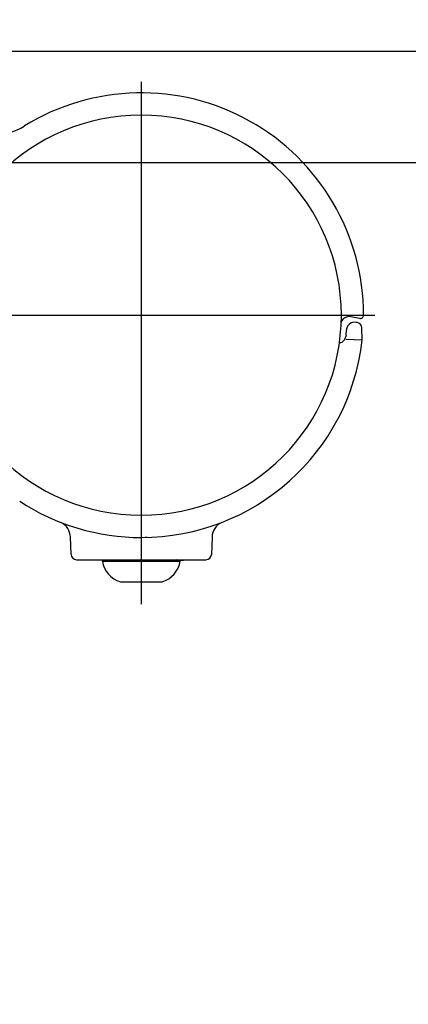
# Model space of a CAD drawing. Extents: x 170 to 7363, y -739 to 5303.
# Drawn here: x 6732 to 6802, y 4144 to 4321 of the extents above; entities that cross this region are included whole.
import ezdxf

# ---------------------------------------------------------------- set-up
doc = ezdxf.new("R2010")
doc.units = 0
doc.header["$LTSCALE"] = 120
doc.header["$PDMODE"] = 33
doc.header["$PDSIZE"] = 5
doc.linetypes.add('CENTER', pattern=[2, 1.25, -0.25, 0.25, -0.25])
doc.layers.get('0').update_dxf_attribs({"linetype": 'CONTINUOUS'})
doc.layers.get('DEFPOINTS').update_dxf_attribs({"linetype": 'CONTINUOUS'})
for name, color, linetype in [('CENTER', 3, 'CENTER'), ('SJC', 1, 'CONTINUOUS'), ('SUNPOU', 4, 'CONTINUOUS')]:
    doc.layers.add(name, color=color, linetype=linetype)
doc.styles.add('EXT08', font='ROMANS', dxfattribs={"width": 0.8, "bigfont": 'EXTFONT'})
doc.dimstyles.get("Standard").update_dxf_attribs({"dimtxt": 0.18, "dimasz": 0.18, "dimexe": 0.18, "dimexo": 0.0625, "dimgap": 0.09, "dimtad": 0, "dimtih": 1, "dimtoh": 1, "dimzin": 0, "dimcen": 0.09, "dimazin": 3, "dimtfac": 1, "dimtofl": 0, "dimtmove": 0, "dimatfit": 3})

# ---------------------------------------------------------------- blocks, each defined once
blk = doc.blocks.new('*U82')
at = {"layer": 'SUNPOU', "color": 0, "style": 'EXT08', "width": 0.8}
blk.add_text('815', height=60, rotation=90, dxfattribs=at).set_placement((7055.26, 3839.53))
blk = doc.blocks.new('*D21')
at = {"layer": 'DEFPOINTS', "color": 0}
for p in [(6651.77, 4315.6), (7075.26, 4315.6), (6781.86, 3500.61)]:
    blk.add_point(p, dxfattribs=at)
at = {"layer": 'SUNPOU', "color": 0}
for p, q in [((6671.77, 4315.6), (7095.26, 4315.6)), ((7075.26, 3550.61), (7075.26, 4265.6)), ((6801.86, 3500.61), (7095.26, 3500.61))]:
    blk.add_line(p, q, dxfattribs=at)
for points in [[(7066.93, 4265.6), (7083.6, 4265.6), (7075.26, 4315.6)], [(7066.93, 3550.61), (7083.6, 3550.61), (7075.26, 3500.61)]]:
    blk.add_solid(points, dxfattribs=at)
blk.add_blockref('*U82', (0, 0))
blk = doc.blocks.new('*U83')
at = {"layer": 'SUNPOU', "style": 'EXT08', "width": 0.8}
blk.add_text('795（支柱実長）', height=60, rotation=90, dxfattribs=at).set_placement((6942.6, 3656.73))
blk = doc.blocks.new('*D30')
at = {"layer": 'DEFPOINTS', "color": 0}
for p in [(6696.31, 4295.6), (6962.6, 4295.6), (6781.86, 3500.61)]:
    blk.add_point(p, dxfattribs=at)
at = {"layer": 'SUNPOU'}
for p, q in [((6716.31, 4295.6), (6982.6, 4295.6)), ((6962.6, 3550.61), (6962.6, 4245.6)), ((6801.86, 3500.61), (6982.6, 3500.61))]:
    blk.add_line(p, q, dxfattribs=at)
for points in [[(6954.27, 4245.6), (6970.94, 4245.6), (6962.6, 4295.6)], [(6954.27, 3550.61), (6970.94, 3550.61), (6962.6, 3500.61)]]:
    blk.add_solid(points, dxfattribs=at)
blk.add_blockref('*U83', (0, 0))
blk = doc.blocks.new('*U84')
at = {"layer": 'SUNPOU', "style": 'EXT08', "width": 0.8}
blk.add_text('20', height=60, rotation=90, dxfattribs=at).set_placement((6942.6, 4428.75))
blk = doc.blocks.new('*D31')
at = {"layer": 'DEFPOINTS', "color": 0}
for p in [(6651.77, 4315.61), (6962.6, 4315.61), (6696.31, 4295.6)]:
    blk.add_point(p, dxfattribs=at)
at = {"layer": 'SUNPOU'}
for p, q in [((6962.6, 4365.61), (6962.6, 4533.32)), ((6671.77, 4315.61), (6982.6, 4315.61)), ((6962.6, 4295.6), (6962.6, 4315.61)), ((6716.31, 4295.6), (6982.6, 4295.6)), ((6962.6, 4245.6), (6962.6, 4195.6))]:
    blk.add_line(p, q, dxfattribs=at)
for points in [[(6954.27, 4365.61), (6970.94, 4365.61), (6962.6, 4315.61)], [(6954.27, 4245.6), (6970.94, 4245.6), (6962.6, 4295.6)]]:
    blk.add_solid(points, dxfattribs=at)
blk.add_blockref('*U84', (0, 0))

msp = doc.modelspace()

# ---------------------------------------------------------------- linework, layer by layer
at = {"layer": 'CENTER'}
for p, q in [((6753.571, 4310.105), (6753.571, 4216.105)), ((6711.571, 4268.105), (6795.571, 4268.105))]:
    msp.add_line(p, q, dxfattribs=at)
at = {"layer": 'SJC'}
for p, q in [((6732.5, 4302.106), (6732.563, 4302.145)), ((6792.867, 4267.53), (6791.225, 4267.819)), ((6792.414, 4266.78), (6792.237, 4266.811)), ((6793.317, 4263.606), (6793.239, 4265.83)), ((6790.43, 4264.491), (6790.397, 4264.245)), ((6790.43, 4264.491), (6790.478, 4265.412)), ((6793.317, 4263.606), (6790.415, 4263.715)), ((6739.122, 4230.807), (6739.091, 4230.819)), ((6740.937, 4225.071), (6740.828, 4228.195)), ((6754.657, 4228.12), (6754.294, 4228.112)), ((6766.314, 4228.191), (6766.205, 4225.071)), ((6741.943, 4224.106), (6753.571, 4224.106)), ((6746.571, 4223.866), (6746.571, 4224.106)), ((6746.578, 4223.866), (6760.571, 4223.866)), ((6753.571, 4224.106), (6765.205, 4224.106)), ((6761.203, 4224.026), (6759.872, 4224.103)), ((6760.571, 4224.025), (6761.151, 4224.026)), ((6760.571, 4223.866), (6760.571, 4224.025)), ((6761.203, 4224.106), (6761.203, 4224.026)), ((6749.822, 4220.106), (6757.32, 4220.106))]:
    msp.add_line(p, q, dxfattribs=at)
for centre, radius, start, end in [((6753.571, 4268.106), 40, 360, 121.68186), ((6753.571, 4268.105), 36, 0.00011, 0), ((6727.232, 4310.606), 10, 269.99981, 301.78852), ((6790.964, 4266.342), 1.5, 101.12816, 160.65864), ((6790.964, 4266.342), 1.5, 80, 101.12847), ((6792.971, 4268.121), 0.6, 259.99999, 358.00001), ((6791.976, 4265.334), 1.5, 149.36351, 176.99999), ((6791.976, 4265.334), 1.5, 80.00005, 149.36319), ((6792.24, 4265.795), 1, 2, 80), ((6788.932, 4264.569), 1.5, 320.03614, 347.52438), ((6753.571, 4268.106), 40, 270.00006, 353.54049), ((6788.932, 4264.569), 1.5, 281.10174, 320.03616), ((6753.572, 4268.107), 40.001, 236.86168, 269.99472), ((6737.83, 4228.09), 3, 2.00031, 64.55859), ((6769.312, 4228.09), 3, 114.83881, 177.99999), ((6741.937, 4225.106), 1, 182, 270), ((6751.184, 4224.569), 4.667, 188.67945, 253.02239), ((6755.958, 4224.569), 4.667, 286.97855, 351.33251), ((6765.205, 4225.106), 1, 270, 358)]:
    msp.add_arc(centre, radius, start, end, dxfattribs=at)

# ---------------------------------------------------------------- dimensions: what is measured, and where the dimension line sits
at = {"layer": 'SUNPOU'}
for base, p1, p2, override, picture, middle in [((6962.602, 4315.606), (6696.307, 4295.604), (6651.77, 4315.606), {"dimscale": 20, "dimtxt": 3, "dimasz": 2.5, "dimexe": 1, "dimexo": 1, "dimgap": 1, "dimtad": 1, "dimtih": 0, "dimtoh": 0, "dimdec": 2, "dimzin": 8, "dimclrd": 256, "dimclre": 256, "dimclrt": 256, "dimazin": 2, "dimtdec": 2, "dimtofl": 1, "dimlwd": -1, "dimlwe": -1}, '*D31', (6912.602, 4474.463)), ((7075.263, 4315.604), (6781.858, 3500.606), (6651.77, 4315.604), {"dimscale": 20, "dimtxt": 3, "dimasz": 2.5, "dimexe": 1, "dimexo": 1, "dimgap": 1, "dimtad": 1, "dimtih": 0, "dimtoh": 0, "dimdec": 2, "dimzin": 8, "dimazin": 2, "dimtdec": 2, "dimtofl": 1, "dimlwd": -1, "dimlwe": -1, "dimarcsym": 1}, '*D21', (7025.263, 3908.105))]:
    dim = msp.add_linear_dim(base=base, p1=p1, p2=p2, angle=90, dimstyle='Standard', override=override, dxfattribs=at)
    dim.commit()
    dim.dimension.update_dxf_attribs({"geometry": picture, "text_midpoint": middle})
dim = msp.add_linear_dim(base=(6962.602, 4295.604), p1=(6781.858, 3500.606), p2=(6696.307, 4295.604), angle=90, text='<>（支柱実長）', dimstyle='Standard', override={"dimscale": 20, "dimtxt": 3, "dimasz": 2.5, "dimexe": 1, "dimexo": 1, "dimgap": 1, "dimtad": 1, "dimtih": 0, "dimtoh": 0, "dimdec": 2, "dimzin": 8, "dimclrd": 256, "dimclre": 256, "dimclrt": 256, "dimazin": 2, "dimtdec": 2, "dimtofl": 1, "dimlwd": -1, "dimlwe": -1}, dxfattribs=at)
dim.commit()
dim.dimension.update_dxf_attribs({"geometry": '*D30', "text_midpoint": (6912.602, 3898.105)})

doc.saveas('drawing.dxf')
